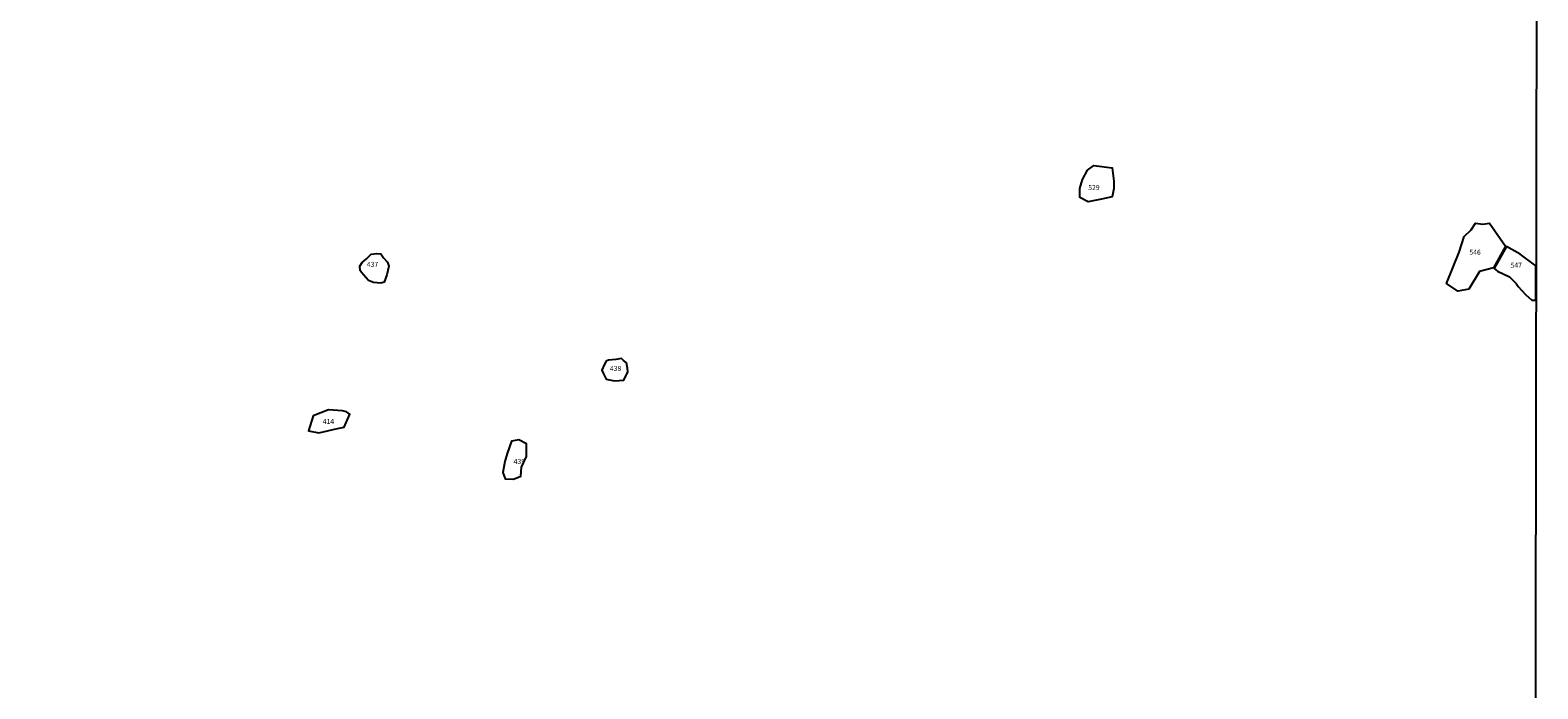
# Model space of a CAD drawing. Extents: x 520.3 to 532.9, y 9828.6 to 9839.9.
# Drawn here: x 529.3 to 532.9, y 9831.2 to 9832.8 of the extents above; entities that cross this region are included whole.
import ezdxf

# ---------------------------------------------------------------- set-up
doc = ezdxf.new("R2010")
doc.units = 0
for name, color, linetype in [('AREA_OF_STUDY', 7, 'CONTINUOUS'), ('LOT_NUMBERS', 7, 'CONTINUOUS'), ('LOTS', 2, 'CONTINUOUS')]:
    doc.layers.add(name, color=color, linetype=linetype)

msp = doc.modelspace()

# ---------------------------------------------------------------- linework, layer by layer
at = {"layer": 'AREA_OF_STUDY'}
msp.add_lwpolyline([(532.9065, 9835.0535), (532.8965, 9828.6475), (527.093, 9828.6568), (525.1096, 9828.6547), (522.422, 9828.6517)], dxfattribs=at)
at = {"layer": 'LOTS'}
for points in [[(531.816, 9832.4343), (531.8279, 9832.4561), (531.8437, 9832.4679), (531.8873, 9832.462), (531.8912, 9832.4303), (531.8912, 9832.4125), (531.8873, 9832.3928), (531.8615, 9832.3868), (531.8299, 9832.3809), (531.8101, 9832.3908), (531.8101, 9832.4125)], [(532.7751, 9832.3273), (532.7909, 9832.3292), (532.8294, 9832.2746), (532.8003, 9832.2224), (532.767, 9832.214), (532.7414, 9832.1713), (532.7149, 9832.1666), (532.6881, 9832.1853), (532.7179, 9832.2602), (532.7297, 9832.2977), (532.7465, 9832.3138), (532.7573, 9832.3292)], [(530.09, 9832.211), (530.0868, 9832.2163), (530.0862, 9832.2269), (530.0915, 9832.2354), (530.1022, 9832.2444), (530.1133, 9832.255), (530.1266, 9832.2571), (530.1361, 9832.2561), (530.1425, 9832.2465), (530.1525, 9832.2359), (530.1552, 9832.2264), (530.1504, 9832.2057), (530.1446, 9832.1883), (530.1366, 9832.1861), (530.1191, 9832.1872), (530.1064, 9832.1925), (530.0953, 9832.2047)], [(532.9017, 9832.145), (532.9013, 9832.1901), (532.9017, 9832.2274), (532.8638, 9832.2551), (532.8312, 9832.2736), (532.8018, 9832.2209), (532.8095, 9832.2147), (532.8386, 9832.201), (532.8545, 9832.1852), (532.8592, 9832.1775), (532.877, 9832.1589), (532.8917, 9832.1449)], [(530.7275, 9831.9732), (530.7265, 9831.9826), (530.7246, 9831.9948), (530.7171, 9832.0005), (530.7124, 9832.0052), (530.6992, 9832.0033), (530.6814, 9832.0014), (530.6757, 9831.9986), (530.671, 9831.9901), (530.6653, 9831.9774), (530.6691, 9831.9685), (530.6759, 9831.9556), (530.6954, 9831.9519), (530.7184, 9831.9533)], [(530.0443, 9831.8799), (530.0107, 9831.8828), (529.9741, 9831.8682), (529.9635, 9831.8319), (529.9881, 9831.8272), (530.0329, 9831.838), (530.0482, 9831.841), (530.0618, 9831.8721), (530.054, 9831.878)], [(530.473, 9831.745), (530.4848, 9831.7708), (530.4848, 9831.8014), (530.4663, 9831.8105), (530.4494, 9831.8075), (530.4391, 9831.7778), (530.4335, 9831.7591), (530.4282, 9831.7325), (530.4339, 9831.7172), (530.4542, 9831.7168), (530.4712, 9831.7238)]]:
    msp.add_lwpolyline(points, close=True, dxfattribs=at)

# ---------------------------------------------------------------- texts
at = {"layer": 'LOT_NUMBERS'}
for s, p in [('529', (531.83, 9832.4088)), ('546', (532.7426, 9832.2538)), ('437', (530.1028, 9832.2248)), ('547', (532.841, 9832.2227)), ('438', (530.6847, 9831.9756)), ('414', (529.9971, 9831.8488)), ('439', (530.4542, 9831.7529))]:
    msp.add_text(s, height=0.012, dxfattribs=at).set_placement(p)

doc.saveas('drawing.dxf')
